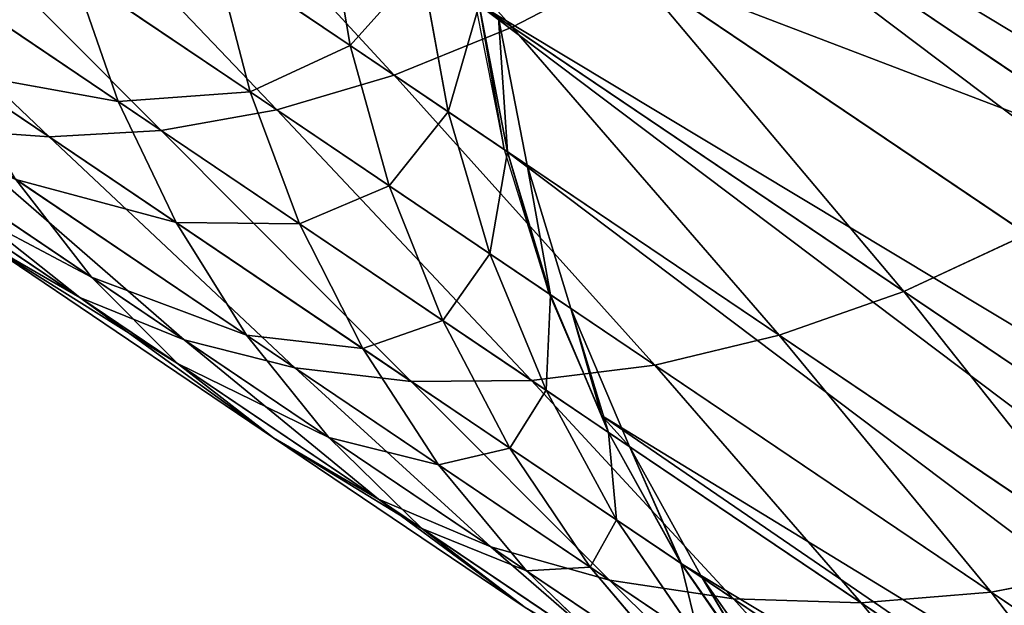
# Model space of a CAD drawing. Units: inches. Extents: x -394 to 396, y -1973 to -612.
# Drawn here: x -331 to -330, y -1968 to -1968 of the extents above; entities that cross this region are included whole.
import ezdxf

# ---------------------------------------------------------------- set-up
doc = ezdxf.new("R2010")
doc.units = ezdxf.units.IN
doc.header["$MEASUREMENT"] = 0
doc.layers.get('0').update_dxf_attribs({"true_color": 0x000000})
doc.layers.add('strefa bezpieczenstwa', color=1, linetype='Continuous')

# ---------------------------------------------------------------- blocks, each defined once
blk = doc.blocks.new('R__nica')
at = {"color": 254, "true_color": 0xe2e2e2}
for p, q in [((0.06684, 2.954, 2.40286), (0.06684, 2.86816, 2.53504)), ((0.04689, 2.92739, 2.3875), (0.04689, 2.8433, 2.51698)), ((0.1158, 2.91215, 2.567), (0.1158, 2.80938, 2.69391)), ((0.03026, 2.89912, 2.37118), (0.03026, 2.81689, 2.4978)), ((0.0899, 2.89119, 2.55178), (0.06684, 2.86816, 2.53504)), ((0.0899, 2.89119, 2.55178), (0.0899, 2.79013, 2.67658)), ((0.01713, 2.8695, 2.35408), (0.01713, 2.78922, 2.47769)), ((0.06684, 2.86816, 2.53504), (0.04689, 2.8433, 2.51698)), ((0.06684, 2.86816, 2.53504), (0.06684, 2.76897, 2.65753)), ((0.01713, 2.84184, 1.65), (0.03026, 2.80764, 1.65)), ((0.04689, 2.8433, 2.51698), (0.03026, 2.81689, 2.4978)), ((0.04689, 2.8433, 2.51698), (0.04689, 2.74614, 2.63697)), ((0.175, 2.84134, 2.72269), (0.175, 2.72269, 2.84134)), ((0.00765, 2.83885, 2.33638), (0.00765, 2.76059, 2.45689)), ((0.01713, 2.83532, 1.77458), (0.03026, 2.8013, 1.77101)), ((0.14428, 2.82651, 2.70934), (0.1158, 2.80938, 2.69391)), ((0.14428, 2.82651, 2.70934), (0.14428, 2.70934, 2.82651)), ((0.00765, 2.81717, 2.02924), (0.01713, 2.78351, 2.0183)), ((0.00765, 2.81717, 2.02924), (0.00765, 2.77113, 2.14916)), ((0.03026, 2.81689, 2.4978), (0.01713, 2.78922, 2.47769)), ((0.01713, 2.8158, 1.8978), (0.03026, 2.78234, 1.89069)), ((0.01713, 2.8158, 1.8978), (0.01713, 2.78351, 2.0183)), ((0.03026, 2.81689, 2.4978), (0.03026, 2.72188, 2.61513)), ((0.1158, 2.80938, 2.69391), (0.0899, 2.79013, 2.67658)), ((0.1158, 2.80938, 2.69391), (0.1158, 2.69391, 2.80938)), ((0.00192, 2.80752, 2.31829), (0.00192, 2.73132, 2.43562)), ((0.03026, 2.80764, 1.65), (0.04689, 2.775, 1.65)), ((0.03026, 2.80764, 1.65), (0.03026, 2.8013, 1.77101)), ((0.03026, 2.8015, 1.5328), (0.03026, 2.80764, 1.65)), ((0.00192, 2.80419, 2.16388), (0.00765, 2.77113, 2.14916)), ((0.00192, 2.80419, 2.16388), (0.00192, 2.74415, 2.28171)), ((0.03026, 2.8013, 1.77101), (0.04689, 2.76884, 1.76759)), ((0.03026, 2.8013, 1.77101), (0.03026, 2.78234, 1.89069)), ((0.01713, 2.78922, 2.47769), (0.00765, 2.76059, 2.45689)), ((0.01713, 2.78922, 2.47769), (0.01713, 2.69646, 2.59224)), ((0.0899, 2.79013, 2.67658), (0.06684, 2.76897, 2.65753)), ((0.0899, 2.79013, 2.67658), (0.0899, 2.67658, 2.79013)), ((0.01713, 2.78351, 2.0183), (0.03026, 2.75098, 2.00773)), ((0.01713, 2.78351, 2.0183), (0.01713, 2.7388, 2.13477)), ((0.03026, 2.78234, 1.89069), (0.04689, 2.75042, 1.8839)), ((0.03026, 2.78234, 1.89069), (0.03026, 2.75098, 2.00773)), ((0, 2.77583, 2.3), (0, 2.70172, 2.41412)), ((0, 2.77583, 2.3), (0.00192, 2.74415, 2.28171)), ((0.04689, 2.76884, 1.53241), (0.04689, 2.775, 1.65)), ((0.04689, 2.775, 1.65), (0.06684, 2.74428, 1.65)), ((0.04689, 2.775, 1.65), (0.04689, 2.76884, 1.76759)), ((0.00765, 2.77113, 2.14916), (0.01713, 2.7388, 2.13477)), ((0.00765, 2.77113, 2.14916), (0.00765, 2.71281, 2.26362)), ((0.06684, 2.76897, 2.65753), (0.04689, 2.74614, 2.63697)), ((0.04689, 2.76884, 1.76759), (0.06684, 2.73828, 1.76438)), ((0.04689, 2.76884, 1.76759), (0.04689, 2.75042, 1.8839)), ((0.06684, 2.76897, 2.65753), (0.06684, 2.65753, 2.76897)), ((0.04934, 2.76509, 1.5328), (0.06684, 2.73828, 1.53562)), ((0.00765, 2.76059, 2.45689), (0.00192, 2.73132, 2.43562)), ((0.00765, 2.76059, 2.45689), (0.00765, 2.67017, 2.56856)), ((0.03026, 2.75098, 2.00773), (0.04689, 2.71994, 1.99764)), ((0.03026, 2.75098, 2.00773), (0.03026, 2.70756, 2.12086)), ((0.04689, 2.75042, 1.8839), (0.06684, 2.72036, 1.87751)), ((0.04689, 2.75042, 1.8839), (0.04689, 2.71994, 1.99764)), ((0.04689, 2.74614, 2.63697), (0.03026, 2.72188, 2.61513)), ((0.04689, 2.74614, 2.63697), (0.04689, 2.63697, 2.74614)), ((0.00192, 2.74415, 2.28171), (0.00765, 2.71281, 2.26362)), ((0.00192, 2.74415, 2.28171), (0.00192, 2.67212, 2.39262)), ((0.06684, 2.74428, 1.65), (0.0899, 2.7158, 1.65)), ((0.06684, 2.73828, 1.53562), (0.06684, 2.74428, 1.65)), ((0.06684, 2.74428, 1.65), (0.06684, 2.73828, 1.76438)), ((0.01713, 2.7388, 2.13477), (0.03026, 2.70756, 2.12086)), ((0.01713, 2.7388, 2.13477), (0.01713, 2.68217, 2.24592)), ((0.06684, 2.73828, 1.53562), (0.0899, 2.70997, 1.53859)), ((0.06684, 2.73828, 1.76438), (0.0899, 2.70997, 1.76141)), ((0.06684, 2.73828, 1.76438), (0.06684, 2.72036, 1.87751)), ((0.06684, 2.73783, 1.5328), (0.06684, 2.73828, 1.53562)), ((0.00192, 2.73132, 2.43562), (0, 2.70172, 2.41412)), ((0.00192, 2.73132, 2.43562), (0.00192, 2.64328, 2.54435)), ((0.03026, 2.72188, 2.61513), (0.01713, 2.69646, 2.59224)), ((0.03026, 2.72188, 2.61513), (0.03026, 2.61513, 2.72188)), ((0.04689, 2.71994, 1.99764), (0.06684, 2.69072, 1.98815)), ((0.04689, 2.71994, 1.99764), (0.04689, 2.67774, 2.10758)), ((0.06684, 2.72036, 1.87751), (0.0899, 2.69251, 1.87159)), ((0.06684, 2.72036, 1.87751), (0.06684, 2.69072, 1.98815)), ((0.0899, 2.70997, 1.53859), (0.0899, 2.7158, 1.65)), ((0.0899, 2.7158, 1.65), (0.1158, 2.6899, 1.65)), ((0.0899, 2.7158, 1.65), (0.0899, 2.70997, 1.76141)), ((0.00765, 2.71281, 2.26362), (0.00765, 2.64285, 2.37135)), ((0.00765, 2.71281, 2.26362), (0.01713, 2.68217, 2.24592)), ((0.0899, 2.70997, 1.53859), (0.1158, 2.6842, 1.5413)), ((0.0899, 2.70997, 1.76141), (0.1158, 2.6842, 1.7587)), ((0.0899, 2.70997, 1.76141), (0.0899, 2.69251, 1.87159)), ((0.0899, 2.70905, 1.5328), (0.0899, 2.70997, 1.53859)), ((0.14428, 2.70934, 2.82651), (0.1158, 2.69391, 2.80938)), ((0.03026, 2.70756, 2.12086), (0.04689, 2.67774, 2.10758)), ((0.03026, 2.70756, 2.12086), (0.03026, 2.65255, 2.22882)), ((0, 2.70172, 2.41412), (0.00192, 2.67212, 2.39262)), ((0, 2.70172, 2.41412), (0, 2.61609, 2.51987)), ((0.01713, 2.69646, 2.59224), (0.00765, 2.67017, 2.56856)), ((0.01713, 2.69646, 2.59224), (0.01713, 2.59224, 2.69646)), ((0.1158, 2.69391, 2.80938), (0.0899, 2.67658, 2.79013)), ((0.0899, 2.69251, 1.87159), (0.1158, 2.66718, 1.86621)), ((0.0899, 2.69251, 1.87159), (0.0899, 2.66364, 1.97935)), ((0.1158, 2.69391, 2.80938), (0.1158, 2.567, 2.91215)), ((0.06684, 2.69072, 1.98815), (0.0899, 2.66364, 1.97935)), ((0.06684, 2.69072, 1.98815), (0.06684, 2.64967, 2.09508)), ((0.01713, 2.68217, 2.24592), (0.01713, 2.61422, 2.35055)), ((0.01713, 2.68217, 2.24592), (0.03026, 2.65255, 2.22882)), ((0.04689, 2.67774, 2.10758), (0.06684, 2.64967, 2.09508)), ((0.04689, 2.67774, 2.10758), (0.04689, 2.62428, 2.2125)), ((0.0899, 2.67658, 2.79013), (0.06684, 2.65753, 2.76897)), ((0.0899, 2.67658, 2.79013), (0.0899, 2.55178, 2.89119)), ((0.00192, 2.67212, 2.39262), (0.00765, 2.64285, 2.37135)), ((0.00192, 2.67212, 2.39262), (0.00192, 2.5889, 2.49539)), ((0.00765, 2.67017, 2.56856), (0.00192, 2.64328, 2.54435)), ((0.00765, 2.67017, 2.56856), (0.00765, 2.56856, 2.67017)), ((0.0899, 2.66364, 1.97935), (0.1158, 2.639, 1.97135)), ((0.0899, 2.66364, 1.97935), (0.0899, 2.62366, 2.0835)), ((0.06684, 2.65753, 2.76897), (0.04689, 2.63697, 2.74614)), ((0.06684, 2.65753, 2.76897), (0.06684, 2.53504, 2.86816)), ((0.03026, 2.65255, 2.22882), (0.03026, 2.58655, 2.33044)), ((0.03026, 2.65255, 2.22882), (0.04689, 2.62428, 2.2125)), ((0.06684, 2.64967, 2.09508), (0.0899, 2.62366, 2.0835)), ((0.06684, 2.64967, 2.09508), (0.06684, 2.59767, 2.19714)), ((0.00192, 2.64328, 2.54435), (0, 2.61609, 2.51987)), ((0.00192, 2.64328, 2.54435), (0.00192, 2.54435, 2.64328)), ((0.00765, 2.64285, 2.37135), (0.01713, 2.61422, 2.35055)), ((0.00765, 2.64285, 2.37135), (0.00765, 2.56201, 2.47118)), ((0.04689, 2.63697, 2.74614), (0.03026, 2.61513, 2.72188)), ((0.04689, 2.63697, 2.74614), (0.04689, 2.51698, 2.8433)), ((0.04689, 2.62428, 2.2125), (0.04689, 2.56014, 2.31126)), ((0.04689, 2.62428, 2.2125), (0.06684, 2.59767, 2.19714)), ((0.03026, 2.61513, 2.72188), (0.01713, 2.59224, 2.69646)), ((0.03026, 2.61513, 2.72188), (0.03026, 2.4978, 2.81689))]:
    blk.add_line(p, q, dxfattribs=at)
for p, q in [((0.03026, 2.8015, 1.5328), (0.01713, 2.8357, 1.5328)), ((0.04689, 2.76884, 1.53241), (0.03026, 2.8015, 1.5328)), ((0.04934, 2.76509, 1.5328), (0.04689, 2.76884, 1.53241)), ((0.06684, 2.73783, 1.5328), (0.04934, 2.76509, 1.5328)), ((0.0899, 2.70905, 1.5328), (0.06684, 2.73783, 1.5328)), ((0.1158, 2.68286, 1.5328), (0.0899, 2.70905, 1.5328))]:
    blk.add_line(p, q)
mesh = blk.add_polyface()
corners = [(0.00192, 2.98044, 1.5328), (0.00192, 2.90727, 1.5328), (0, 2.94386, 1.5328), (0.00765, 3.01663, 1.5328), (0.00765, 2.87109, 1.5328), (0.01713, 3.05201, 1.5328), (0.01713, 2.8357, 1.5328), (0.03026, 3.08622, 1.5328), (0.03026, 2.8015, 1.5328), (0.04689, 3.11886, 1.5328), (0.04689, 2.76884, 1.53241), (0.04934, 2.76509, 1.5328), (0.06684, 3.14958, 1.5328), (0.06684, 2.73783, 1.5328), (0.0899, 2.70905, 1.5328), (0.0899, 3.17805, 1.5328), (0.1158, 2.68286, 1.5328), (0.1158, 3.20396, 1.5328), (0.14428, 3.22701, 1.5328), (0.14428, 2.65955, 1.5328), (0.175, 2.63937, 1.5328), (0.175, 3.24697, 1.5328), (0.20764, 3.2636, 1.5328), (0.20764, 2.62256, 1.5328), (0.24184, 2.60928, 1.5328), (0.24184, 3.27673, 1.5328), (0.27723, 3.28621, 1.5328), (0.27723, 2.59969, 1.5328), (0.31342, 2.5939, 1.5328), (0.31342, 3.29194, 1.5328), (0.35, 2.59196, 1.5328), (0.35, 3.29386, 1.5328), (0.38658, 3.29194, 1.5328), (0.38658, 2.5939, 1.5328), (0.42277, 2.59969, 1.5328), (0.42277, 3.28621, 1.5328), (0.45816, 2.60928, 1.5328), (0.45816, 3.27673, 1.5328), (0.49236, 3.2636, 1.5328), (0.49236, 2.62256, 1.5328), (0.525, 2.63937, 1.5328), (0.525, 3.24697, 1.5328), (0.55572, 3.22701, 1.5328), (0.55572, 2.65955, 1.5328), (0.5842, 2.68286, 1.5328), (0.5842, 3.20396, 1.5328), (0.6101, 2.70905, 1.5328), (0.6101, 3.17805, 1.5328), (0.63316, 2.73783, 1.5328), (0.63316, 3.14958, 1.5328), (0.65066, 2.76509, 1.5328), (0.65311, 3.11886, 1.5328), (0.65311, 2.76884, 1.53241), (0.66974, 3.08622, 1.5328), (0.66974, 2.8015, 1.5328), (0.68287, 3.05201, 1.5328), (0.68287, 2.8357, 1.5328), (0.69235, 3.01663, 1.5328), (0.69235, 2.87109, 1.5328), (0.69808, 2.90727, 1.5328), (0.69808, 2.98044, 1.5328), (0.7, 2.94386, 1.5328)]
mesh.append_faces([[corners[k] for k in face] for face in [(0, 1, 2), (59, 60, 61)]], dxfattribs={"vtx0": -1})
mesh.append_faces([[corners[k] for k in face] for face in [(1, 3, 4), (4, 5, 6), (6, 7, 8), (8, 9, 10), (10, 9, 11), (11, 12, 13), (13, 12, 14), (14, 15, 16), (16, 18, 19), (19, 18, 20), (20, 22, 23), (23, 22, 24), (24, 26, 27), (27, 26, 28), (28, 29, 30), (30, 32, 33), (33, 32, 34), (34, 35, 36), (36, 38, 39), (39, 38, 40), (40, 42, 43), (43, 42, 44), (44, 45, 46), (46, 47, 48), (48, 49, 50), (50, 51, 52), (52, 53, 54), (54, 55, 56), (56, 57, 58), (58, 57, 59)]], dxfattribs={"vtx0": -1, "vtx1": -1})
mesh.append_faces([[corners[k] for k in face] for face in [(1, 0, 3), (4, 3, 5), (6, 5, 7), (8, 7, 9), (11, 9, 12), (14, 12, 15), (16, 15, 17), (16, 17, 18), (20, 18, 21), (20, 21, 22), (24, 22, 25), (24, 25, 26), (28, 26, 29), (30, 29, 31), (30, 31, 32), (34, 32, 35), (36, 35, 37), (36, 37, 38), (40, 38, 41), (40, 41, 42), (44, 42, 45), (46, 45, 47), (48, 47, 49), (50, 49, 51), (52, 51, 53), (54, 53, 55), (56, 55, 57), (59, 57, 60)]], dxfattribs={"vtx0": -1, "vtx2": -1})
mesh = blk.add_polyface(dxfattribs=at)
corners = [(0.06684, 2.954, 2.40286), (0.0899, 2.89119, 2.55178), (0.06684, 2.86816, 2.53504), (0.0899, 2.97865, 2.4171)]
mesh.append_faces([[corners[k] for k in face] for face in [(0, 1, 2), (1, 0, 3)]], dxfattribs={"vtx0": -1, "color": 254})
mesh = blk.add_polyface(dxfattribs=at)
corners = [(0.04689, 2.92739, 2.3875), (0.06684, 2.86816, 2.53504), (0.04689, 2.8433, 2.51698), (0.06684, 2.954, 2.40286)]
mesh.append_faces([[corners[k] for k in face] for face in [(0, 1, 2), (1, 0, 3)]], dxfattribs={"vtx0": -1, "color": 254})
mesh = blk.add_polyface(dxfattribs=at)
corners = [(0.1158, 2.91215, 2.567), (0.14428, 2.82651, 2.70934), (0.1158, 2.80938, 2.69391), (0.14428, 2.9308, 2.58056)]
mesh.append_faces([[corners[k] for k in face] for face in [(0, 1, 2), (1, 0, 3)]], dxfattribs={"vtx0": -1, "color": 254})
mesh = blk.add_polyface(dxfattribs=at)
corners = [(0.03026, 2.89912, 2.37118), (0.04689, 2.8433, 2.51698), (0.03026, 2.81689, 2.4978), (0.04689, 2.92739, 2.3875)]
mesh.append_faces([[corners[k] for k in face] for face in [(0, 1, 2), (1, 0, 3)]], dxfattribs={"vtx0": -1, "color": 254})
mesh = blk.add_polyface(dxfattribs=at)
corners = [(0.0899, 2.89119, 2.55178), (0.1158, 2.80938, 2.69391), (0.0899, 2.79013, 2.67658), (0.1158, 2.91215, 2.567)]
mesh.append_faces([[corners[k] for k in face] for face in [(0, 1, 2), (1, 0, 3)]], dxfattribs={"vtx0": -1, "color": 254})
mesh = blk.add_polyface(dxfattribs=at)
corners = [(0.01713, 2.8695, 2.35408), (0.03026, 2.81689, 2.4978), (0.01713, 2.78922, 2.47769), (0.03026, 2.89912, 2.37118)]
mesh.append_faces([[corners[k] for k in face] for face in [(0, 1, 2), (1, 0, 3)]], dxfattribs={"vtx0": -1, "color": 254})
mesh = blk.add_polyface(dxfattribs=at)
corners = [(0.06684, 2.86816, 2.53504), (0.0899, 2.79013, 2.67658), (0.06684, 2.76897, 2.65753), (0.0899, 2.89119, 2.55178)]
mesh.append_faces([[corners[k] for k in face] for face in [(0, 1, 2), (1, 0, 3)]], dxfattribs={"vtx0": -1, "color": 254})
mesh = blk.add_polyface(dxfattribs=at)
corners = [(0.00765, 2.83885, 2.33638), (0.01713, 2.78922, 2.47769), (0.00765, 2.76059, 2.45689), (0.01713, 2.8695, 2.35408)]
mesh.append_faces([[corners[k] for k in face] for face in [(0, 1, 2), (1, 0, 3)]], dxfattribs={"vtx0": -1, "color": 254})
mesh = blk.add_polyface(dxfattribs=at)
corners = [(0.04689, 2.8433, 2.51698), (0.06684, 2.76897, 2.65753), (0.04689, 2.74614, 2.63697), (0.06684, 2.86816, 2.53504)]
mesh.append_faces([[corners[k] for k in face] for face in [(0, 1, 2), (1, 0, 3)]], dxfattribs={"vtx0": -1, "color": 254})
mesh = blk.add_polyface(dxfattribs=at)
corners = [(0.24184, 2.86346, 2.7426), (0.20764, 2.73382, 2.8537), (0.20764, 2.8537, 2.73382), (0.24184, 2.7426, 2.86346)]
mesh.append_faces([[corners[k] for k in face] for face in [(0, 1, 2), (1, 0, 3)]], dxfattribs={"vtx0": -1, "color": 254})
mesh = blk.add_polyface(dxfattribs=at)
corners = [(0.20764, 2.8537, 2.73382), (0.175, 2.72269, 2.84134), (0.175, 2.84134, 2.72269), (0.20764, 2.73382, 2.8537)]
mesh.append_faces([[corners[k] for k in face] for face in [(0, 1, 2), (1, 0, 3)]], dxfattribs={"vtx0": -1, "color": 254})
mesh = blk.add_polyface(dxfattribs=at)
corners = [(0.00765, 2.81717, 2.02924), (0.00192, 2.80419, 2.16388), (0.00765, 2.77113, 2.14916), (0.00192, 2.85158, 2.04042)]
mesh.append_faces([[corners[k] for k in face] for face in [(0, 1, 2), (1, 0, 3)]], dxfattribs={"vtx0": -1, "color": 254})
mesh = blk.add_polyface(dxfattribs=at)
corners = [(0.01713, 2.8158, 1.8978), (0.00765, 2.81717, 2.02924), (0.01713, 2.78351, 2.0183), (0.00765, 2.85041, 1.90516)]
mesh.append_faces([[corners[k] for k in face] for face in [(0, 1, 2), (1, 0, 3)]], dxfattribs={"vtx0": -1, "color": 254})
mesh = blk.add_polyface(dxfattribs=at)
corners = [(0.01713, 2.8357, 1.5328), (0.03026, 2.80764, 1.65), (0.03026, 2.8015, 1.5328), (0.01713, 2.84184, 1.65)]
mesh.append_faces([[corners[k] for k in face] for face in [(0, 1, 2), (1, 0, 3)]], dxfattribs={"vtx0": -1, "color": 254})
mesh = blk.add_polyface(dxfattribs=at)
corners = [(0.03026, 2.80764, 1.65), (0.01713, 2.83532, 1.77458), (0.03026, 2.8013, 1.77101), (0.01713, 2.84184, 1.65)]
mesh.append_faces([[corners[k] for k in face] for face in [(0, 1, 2), (1, 0, 3)]], dxfattribs={"vtx0": -1, "color": 254})
mesh = blk.add_polyface(dxfattribs=at)
corners = [(0.03026, 2.81689, 2.4978), (0.04689, 2.74614, 2.63697), (0.03026, 2.72188, 2.61513), (0.04689, 2.8433, 2.51698)]
mesh.append_faces([[corners[k] for k in face] for face in [(0, 1, 2), (1, 0, 3)]], dxfattribs={"vtx0": -1, "color": 254})
mesh = blk.add_polyface(dxfattribs=at)
corners = [(0.175, 2.84134, 2.72269), (0.14428, 2.70934, 2.82651), (0.14428, 2.82651, 2.70934), (0.175, 2.72269, 2.84134)]
mesh.append_faces([[corners[k] for k in face] for face in [(0, 1, 2), (1, 0, 3)]], dxfattribs={"vtx0": -1, "color": 254})
mesh = blk.add_polyface(dxfattribs=at)
corners = [(0.00192, 2.80419, 2.16388), (0, 2.77583, 2.3), (0.00192, 2.74415, 2.28171), (0, 2.83761, 2.17876)]
mesh.append_faces([[corners[k] for k in face] for face in [(0, 1, 2), (1, 0, 3)]], dxfattribs={"vtx0": -1, "color": 254})
mesh = blk.add_polyface(dxfattribs=at)
corners = [(0.00192, 2.80752, 2.31829), (0.00765, 2.76059, 2.45689), (0.00192, 2.73132, 2.43562), (0.00765, 2.83885, 2.33638)]
mesh.append_faces([[corners[k] for k in face] for face in [(0, 1, 2), (1, 0, 3)]], dxfattribs={"vtx0": -1, "color": 254})
mesh = blk.add_polyface(dxfattribs=at)
corners = [(0.03026, 2.8013, 1.77101), (0.01713, 2.8158, 1.8978), (0.03026, 2.78234, 1.89069), (0.01713, 2.83532, 1.77458)]
mesh.append_faces([[corners[k] for k in face] for face in [(0, 1, 2), (1, 0, 3)]], dxfattribs={"vtx0": -1, "color": 254})
mesh = blk.add_polyface(dxfattribs=at)
corners = [(0.1158, 2.80938, 2.69391), (0.14428, 2.70934, 2.82651), (0.1158, 2.69391, 2.80938), (0.14428, 2.82651, 2.70934)]
mesh.append_faces([[corners[k] for k in face] for face in [(0, 1, 2), (1, 0, 3)]], dxfattribs={"vtx0": -1, "color": 254})
mesh = blk.add_polyface(dxfattribs=at)
corners = [(0.01713, 2.78351, 2.0183), (0.00765, 2.77113, 2.14916), (0.01713, 2.7388, 2.13477), (0.00765, 2.81717, 2.02924)]
mesh.append_faces([[corners[k] for k in face] for face in [(0, 1, 2), (1, 0, 3)]], dxfattribs={"vtx0": -1, "color": 254})
mesh = blk.add_polyface(dxfattribs=at)
corners = [(0.01713, 2.78922, 2.47769), (0.03026, 2.72188, 2.61513), (0.01713, 2.69646, 2.59224), (0.03026, 2.81689, 2.4978)]
mesh.append_faces([[corners[k] for k in face] for face in [(0, 1, 2), (1, 0, 3)]], dxfattribs={"vtx0": -1, "color": 254})
mesh = blk.add_polyface(dxfattribs=at)
corners = [(0.03026, 2.78234, 1.89069), (0.01713, 2.78351, 2.0183), (0.03026, 2.75098, 2.00773), (0.01713, 2.8158, 1.8978)]
mesh.append_faces([[corners[k] for k in face] for face in [(0, 1, 2), (1, 0, 3)]], dxfattribs={"vtx0": -1, "color": 254})
mesh = blk.add_polyface(dxfattribs=at)
corners = [(0.0899, 2.79013, 2.67658), (0.1158, 2.69391, 2.80938), (0.0899, 2.67658, 2.79013), (0.1158, 2.80938, 2.69391)]
mesh.append_faces([[corners[k] for k in face] for face in [(0, 1, 2), (1, 0, 3)]], dxfattribs={"vtx0": -1, "color": 254})
mesh = blk.add_polyface(dxfattribs=at)
corners = [(0, 2.77583, 2.3), (0.00192, 2.73132, 2.43562), (0, 2.70172, 2.41412), (0.00192, 2.80752, 2.31829)]
mesh.append_faces([[corners[k] for k in face] for face in [(0, 1, 2), (1, 0, 3)]], dxfattribs={"vtx0": -1, "color": 254})
mesh = blk.add_polyface(dxfattribs=at)
corners = [(0.03026, 2.8015, 1.5328), (0.04689, 2.775, 1.65), (0.04689, 2.76884, 1.53241), (0.03026, 2.80764, 1.65)]
mesh.append_faces([[corners[k] for k in face] for face in [(0, 1, 2), (1, 0, 3)]], dxfattribs={"vtx0": -1, "color": 254})
mesh = blk.add_polyface(dxfattribs=at)
corners = [(0.04689, 2.775, 1.65), (0.03026, 2.8013, 1.77101), (0.04689, 2.76884, 1.76759), (0.03026, 2.80764, 1.65)]
mesh.append_faces([[corners[k] for k in face] for face in [(0, 1, 2), (1, 0, 3)]], dxfattribs={"vtx0": -1, "color": 254})
mesh = blk.add_polyface(dxfattribs=at)
corners = [(0.00765, 2.77113, 2.14916), (0.00192, 2.74415, 2.28171), (0.00765, 2.71281, 2.26362), (0.00192, 2.80419, 2.16388)]
mesh.append_faces([[corners[k] for k in face] for face in [(0, 1, 2), (1, 0, 3)]], dxfattribs={"vtx0": -1, "color": 254})
mesh = blk.add_polyface(dxfattribs=at)
corners = [(0.04689, 2.76884, 1.76759), (0.03026, 2.78234, 1.89069), (0.04689, 2.75042, 1.8839), (0.03026, 2.8013, 1.77101)]
mesh.append_faces([[corners[k] for k in face] for face in [(0, 1, 2), (1, 0, 3)]], dxfattribs={"vtx0": -1, "color": 254})
mesh = blk.add_polyface(dxfattribs=at)
corners = [(0.00765, 2.76059, 2.45689), (0.01713, 2.69646, 2.59224), (0.00765, 2.67017, 2.56856), (0.01713, 2.78922, 2.47769)]
mesh.append_faces([[corners[k] for k in face] for face in [(0, 1, 2), (1, 0, 3)]], dxfattribs={"vtx0": -1, "color": 254})
mesh = blk.add_polyface(dxfattribs=at)
corners = [(0.06684, 2.76897, 2.65753), (0.0899, 2.67658, 2.79013), (0.06684, 2.65753, 2.76897), (0.0899, 2.79013, 2.67658)]
mesh.append_faces([[corners[k] for k in face] for face in [(0, 1, 2), (1, 0, 3)]], dxfattribs={"vtx0": -1, "color": 254})
mesh = blk.add_polyface(dxfattribs=at)
corners = [(0.03026, 2.75098, 2.00773), (0.01713, 2.7388, 2.13477), (0.03026, 2.70756, 2.12086), (0.01713, 2.78351, 2.0183)]
mesh.append_faces([[corners[k] for k in face] for face in [(0, 1, 2), (1, 0, 3)]], dxfattribs={"vtx0": -1, "color": 254})
mesh = blk.add_polyface(dxfattribs=at)
corners = [(0.04689, 2.75042, 1.8839), (0.03026, 2.75098, 2.00773), (0.04689, 2.71994, 1.99764), (0.03026, 2.78234, 1.89069)]
mesh.append_faces([[corners[k] for k in face] for face in [(0, 1, 2), (1, 0, 3)]], dxfattribs={"vtx0": -1, "color": 254})
mesh = blk.add_polyface(dxfattribs=at)
corners = [(0.00192, 2.74415, 2.28171), (0, 2.70172, 2.41412), (0.00192, 2.67212, 2.39262), (0, 2.77583, 2.3)]
mesh.append_faces([[corners[k] for k in face] for face in [(0, 1, 2), (1, 0, 3)]], dxfattribs={"vtx0": -1, "color": 254})
mesh = blk.add_polyface(dxfattribs=at)
corners = [(0.04934, 2.76509, 1.5328), (0.06684, 2.74428, 1.65), (0.06684, 2.73828, 1.53562), (0.04689, 2.775, 1.65), (0.04689, 2.76884, 1.53241)]
mesh.append_faces([[corners[k] for k in face] for face in [(0, 1, 2), (3, 0, 4)]], dxfattribs={"vtx0": -1, "color": 254})
mesh.append_faces([[corners[k] for k in face] for face in [(1, 0, 3)]], dxfattribs={"vtx0": -1, "vtx1": -1, "color": 254})
mesh = blk.add_polyface(dxfattribs=at)
corners = [(0.06684, 2.74428, 1.65), (0.04689, 2.76884, 1.76759), (0.06684, 2.73828, 1.76438), (0.04689, 2.775, 1.65)]
mesh.append_faces([[corners[k] for k in face] for face in [(0, 1, 2), (1, 0, 3)]], dxfattribs={"vtx0": -1, "color": 254})
mesh = blk.add_polyface(dxfattribs=at)
corners = [(0.01713, 2.7388, 2.13477), (0.00765, 2.71281, 2.26362), (0.01713, 2.68217, 2.24592), (0.00765, 2.77113, 2.14916)]
mesh.append_faces([[corners[k] for k in face] for face in [(0, 1, 2), (1, 0, 3)]], dxfattribs={"vtx0": -1, "color": 254})
mesh = blk.add_polyface(dxfattribs=at)
corners = [(0.04689, 2.74614, 2.63697), (0.06684, 2.65753, 2.76897), (0.04689, 2.63697, 2.74614), (0.06684, 2.76897, 2.65753)]
mesh.append_faces([[corners[k] for k in face] for face in [(0, 1, 2), (1, 0, 3)]], dxfattribs={"vtx0": -1, "color": 254})
mesh = blk.add_polyface(dxfattribs=at)
corners = [(0.06684, 2.73828, 1.76438), (0.04689, 2.75042, 1.8839), (0.06684, 2.72036, 1.87751), (0.04689, 2.76884, 1.76759)]
mesh.append_faces([[corners[k] for k in face] for face in [(0, 1, 2), (1, 0, 3)]], dxfattribs={"vtx0": -1, "color": 254})
mesh = blk.add_polyface(dxfattribs=at)
corners = [(0.04934, 2.76509, 1.5328), (0.06684, 2.73828, 1.53562), (0.06684, 2.73783, 1.5328)]
mesh.append_faces([[corners[k] for k in face] for face in [(0, 1, 2)]], dxfattribs={"color": 254})
mesh = blk.add_polyface(dxfattribs=at)
corners = [(0.00192, 2.73132, 2.43562), (0.00765, 2.67017, 2.56856), (0.00192, 2.64328, 2.54435), (0.00765, 2.76059, 2.45689)]
mesh.append_faces([[corners[k] for k in face] for face in [(0, 1, 2), (1, 0, 3)]], dxfattribs={"vtx0": -1, "color": 254})
mesh = blk.add_polyface(dxfattribs=at)
corners = [(0.04689, 2.71994, 1.99764), (0.03026, 2.70756, 2.12086), (0.04689, 2.67774, 2.10758), (0.03026, 2.75098, 2.00773)]
mesh.append_faces([[corners[k] for k in face] for face in [(0, 1, 2), (1, 0, 3)]], dxfattribs={"vtx0": -1, "color": 254})
mesh = blk.add_polyface(dxfattribs=at)
corners = [(0.06684, 2.72036, 1.87751), (0.04689, 2.71994, 1.99764), (0.06684, 2.69072, 1.98815), (0.04689, 2.75042, 1.8839)]
mesh.append_faces([[corners[k] for k in face] for face in [(0, 1, 2), (1, 0, 3)]], dxfattribs={"vtx0": -1, "color": 254})
mesh = blk.add_polyface(dxfattribs=at)
corners = [(0.03026, 2.72188, 2.61513), (0.04689, 2.63697, 2.74614), (0.03026, 2.61513, 2.72188), (0.04689, 2.74614, 2.63697)]
mesh.append_faces([[corners[k] for k in face] for face in [(0, 1, 2), (1, 0, 3)]], dxfattribs={"vtx0": -1, "color": 254})
mesh = blk.add_polyface(dxfattribs=at)
corners = [(0.00765, 2.71281, 2.26362), (0.00192, 2.67212, 2.39262), (0.00765, 2.64285, 2.37135), (0.00192, 2.74415, 2.28171)]
mesh.append_faces([[corners[k] for k in face] for face in [(0, 1, 2), (1, 0, 3)]], dxfattribs={"vtx0": -1, "color": 254})
mesh = blk.add_polyface(dxfattribs=at)
corners = [(0.06684, 2.73828, 1.53562), (0.0899, 2.7158, 1.65), (0.0899, 2.70997, 1.53859), (0.06684, 2.74428, 1.65)]
mesh.append_faces([[corners[k] for k in face] for face in [(0, 1, 2), (1, 0, 3)]], dxfattribs={"vtx0": -1, "color": 254})
mesh = blk.add_polyface(dxfattribs=at)
corners = [(0.0899, 2.7158, 1.65), (0.06684, 2.73828, 1.76438), (0.0899, 2.70997, 1.76141), (0.06684, 2.74428, 1.65)]
mesh.append_faces([[corners[k] for k in face] for face in [(0, 1, 2), (1, 0, 3)]], dxfattribs={"vtx0": -1, "color": 254})
mesh = blk.add_polyface(dxfattribs=at)
corners = [(0.03026, 2.70756, 2.12086), (0.01713, 2.68217, 2.24592), (0.03026, 2.65255, 2.22882), (0.01713, 2.7388, 2.13477)]
mesh.append_faces([[corners[k] for k in face] for face in [(0, 1, 2), (1, 0, 3)]], dxfattribs={"vtx0": -1, "color": 254})
mesh = blk.add_polyface(dxfattribs=at)
corners = [(0.06684, 2.73783, 1.5328), (0.0899, 2.70997, 1.53859), (0.0899, 2.70905, 1.5328), (0.06684, 2.73828, 1.53562)]
mesh.append_faces([[corners[k] for k in face] for face in [(0, 1, 2), (1, 0, 3)]], dxfattribs={"vtx0": -1, "color": 254})
mesh = blk.add_polyface(dxfattribs=at)
corners = [(0.0899, 2.70997, 1.76141), (0.06684, 2.72036, 1.87751), (0.0899, 2.69251, 1.87159), (0.06684, 2.73828, 1.76438)]
mesh.append_faces([[corners[k] for k in face] for face in [(0, 1, 2), (1, 0, 3)]], dxfattribs={"vtx0": -1, "color": 254})
mesh = blk.add_polyface(dxfattribs=at)
corners = [(0, 2.70172, 2.41412), (0.00192, 2.64328, 2.54435), (0, 2.61609, 2.51987), (0.00192, 2.73132, 2.43562)]
mesh.append_faces([[corners[k] for k in face] for face in [(0, 1, 2), (1, 0, 3)]], dxfattribs={"vtx0": -1, "color": 254})
mesh = blk.add_polyface(dxfattribs=at)
corners = [(0.01713, 2.69646, 2.59224), (0.03026, 2.61513, 2.72188), (0.01713, 2.59224, 2.69646), (0.03026, 2.72188, 2.61513)]
mesh.append_faces([[corners[k] for k in face] for face in [(0, 1, 2), (1, 0, 3)]], dxfattribs={"vtx0": -1, "color": 254})
mesh = blk.add_polyface(dxfattribs=at)
corners = [(0.06684, 2.69072, 1.98815), (0.04689, 2.67774, 2.10758), (0.06684, 2.64967, 2.09508), (0.04689, 2.71994, 1.99764)]
mesh.append_faces([[corners[k] for k in face] for face in [(0, 1, 2), (1, 0, 3)]], dxfattribs={"vtx0": -1, "color": 254})
mesh = blk.add_polyface(dxfattribs=at)
corners = [(0.0899, 2.69251, 1.87159), (0.06684, 2.69072, 1.98815), (0.0899, 2.66364, 1.97935), (0.06684, 2.72036, 1.87751)]
mesh.append_faces([[corners[k] for k in face] for face in [(0, 1, 2), (1, 0, 3)]], dxfattribs={"vtx0": -1, "color": 254})
mesh = blk.add_polyface(dxfattribs=at)
corners = [(0.0899, 2.70997, 1.53859), (0.1158, 2.6899, 1.65), (0.1158, 2.6842, 1.5413), (0.0899, 2.7158, 1.65)]
mesh.append_faces([[corners[k] for k in face] for face in [(0, 1, 2), (1, 0, 3)]], dxfattribs={"vtx0": -1, "color": 254})
mesh = blk.add_polyface(dxfattribs=at)
corners = [(0.1158, 2.6899, 1.65), (0.0899, 2.70997, 1.76141), (0.1158, 2.6842, 1.7587), (0.0899, 2.7158, 1.65)]
mesh.append_faces([[corners[k] for k in face] for face in [(0, 1, 2), (1, 0, 3)]], dxfattribs={"vtx0": -1, "color": 254})
mesh = blk.add_polyface(dxfattribs=at)
corners = [(0.01713, 2.68217, 2.24592), (0.00765, 2.64285, 2.37135), (0.01713, 2.61422, 2.35055), (0.00765, 2.71281, 2.26362)]
mesh.append_faces([[corners[k] for k in face] for face in [(0, 1, 2), (1, 0, 3)]], dxfattribs={"vtx0": -1, "color": 254})
mesh = blk.add_polyface(dxfattribs=at)
corners = [(0.0899, 2.70905, 1.5328), (0.1158, 2.6842, 1.5413), (0.1158, 2.68286, 1.5328), (0.0899, 2.70997, 1.53859)]
mesh.append_faces([[corners[k] for k in face] for face in [(0, 1, 2), (1, 0, 3)]], dxfattribs={"vtx0": -1, "color": 254})
mesh = blk.add_polyface(dxfattribs=at)
corners = [(0.1158, 2.6842, 1.7587), (0.0899, 2.69251, 1.87159), (0.1158, 2.66718, 1.86621), (0.0899, 2.70997, 1.76141)]
mesh.append_faces([[corners[k] for k in face] for face in [(0, 1, 2), (1, 0, 3)]], dxfattribs={"vtx0": -1, "color": 254})
mesh = blk.add_polyface(dxfattribs=at)
corners = [(0.1158, 2.69391, 2.80938), (0.14428, 2.58056, 2.9308), (0.1158, 2.567, 2.91215), (0.14428, 2.70934, 2.82651)]
mesh.append_faces([[corners[k] for k in face] for face in [(0, 1, 2), (1, 0, 3)]], dxfattribs={"vtx0": -1, "color": 254})
mesh = blk.add_polyface(dxfattribs=at)
corners = [(0.04689, 2.67774, 2.10758), (0.03026, 2.65255, 2.22882), (0.04689, 2.62428, 2.2125), (0.03026, 2.70756, 2.12086)]
mesh.append_faces([[corners[k] for k in face] for face in [(0, 1, 2), (1, 0, 3)]], dxfattribs={"vtx0": -1, "color": 254})
mesh = blk.add_polyface(dxfattribs=at)
corners = [(0.00192, 2.67212, 2.39262), (0, 2.61609, 2.51987), (0.00192, 2.5889, 2.49539), (0, 2.70172, 2.41412)]
mesh.append_faces([[corners[k] for k in face] for face in [(0, 1, 2), (1, 0, 3)]], dxfattribs={"vtx0": -1, "color": 254})
mesh = blk.add_polyface(dxfattribs=at)
corners = [(0.00765, 2.67017, 2.56856), (0.01713, 2.59224, 2.69646), (0.00765, 2.56856, 2.67017), (0.01713, 2.69646, 2.59224)]
mesh.append_faces([[corners[k] for k in face] for face in [(0, 1, 2), (1, 0, 3)]], dxfattribs={"vtx0": -1, "color": 254})
mesh = blk.add_polyface(dxfattribs=at)
corners = [(0.0899, 2.67658, 2.79013), (0.1158, 2.567, 2.91215), (0.0899, 2.55178, 2.89119), (0.1158, 2.69391, 2.80938)]
mesh.append_faces([[corners[k] for k in face] for face in [(0, 1, 2), (1, 0, 3)]], dxfattribs={"vtx0": -1, "color": 254})
mesh = blk.add_polyface(dxfattribs=at)
corners = [(0.1158, 2.66718, 1.86621), (0.0899, 2.66364, 1.97935), (0.1158, 2.639, 1.97135), (0.0899, 2.69251, 1.87159)]
mesh.append_faces([[corners[k] for k in face] for face in [(0, 1, 2), (1, 0, 3)]], dxfattribs={"vtx0": -1, "color": 254})
mesh = blk.add_polyface(dxfattribs=at)
corners = [(0.0899, 2.66364, 1.97935), (0.06684, 2.64967, 2.09508), (0.0899, 2.62366, 2.0835), (0.06684, 2.69072, 1.98815)]
mesh.append_faces([[corners[k] for k in face] for face in [(0, 1, 2), (1, 0, 3)]], dxfattribs={"vtx0": -1, "color": 254})
mesh = blk.add_polyface(dxfattribs=at)
corners = [(0.03026, 2.65255, 2.22882), (0.01713, 2.61422, 2.35055), (0.03026, 2.58655, 2.33044), (0.01713, 2.68217, 2.24592)]
mesh.append_faces([[corners[k] for k in face] for face in [(0, 1, 2), (1, 0, 3)]], dxfattribs={"vtx0": -1, "color": 254})
mesh = blk.add_polyface(dxfattribs=at)
corners = [(0.06684, 2.64967, 2.09508), (0.04689, 2.62428, 2.2125), (0.06684, 2.59767, 2.19714), (0.04689, 2.67774, 2.10758)]
mesh.append_faces([[corners[k] for k in face] for face in [(0, 1, 2), (1, 0, 3)]], dxfattribs={"vtx0": -1, "color": 254})
mesh = blk.add_polyface(dxfattribs=at)
corners = [(0.06684, 2.65753, 2.76897), (0.0899, 2.55178, 2.89119), (0.06684, 2.53504, 2.86816), (0.0899, 2.67658, 2.79013)]
mesh.append_faces([[corners[k] for k in face] for face in [(0, 1, 2), (1, 0, 3)]], dxfattribs={"vtx0": -1, "color": 254})
mesh = blk.add_polyface(dxfattribs=at)
corners = [(0.00765, 2.64285, 2.37135), (0.00192, 2.5889, 2.49539), (0.00765, 2.56201, 2.47118), (0.00192, 2.67212, 2.39262)]
mesh.append_faces([[corners[k] for k in face] for face in [(0, 1, 2), (1, 0, 3)]], dxfattribs={"vtx0": -1, "color": 254})
mesh = blk.add_polyface(dxfattribs=at)
corners = [(0.00192, 2.64328, 2.54435), (0.00765, 2.56856, 2.67017), (0.00192, 2.54435, 2.64328), (0.00765, 2.67017, 2.56856)]
mesh.append_faces([[corners[k] for k in face] for face in [(0, 1, 2), (1, 0, 3)]], dxfattribs={"vtx0": -1, "color": 254})
mesh = blk.add_polyface(dxfattribs=at)
corners = [(0.1158, 2.639, 1.97135), (0.0899, 2.62366, 2.0835), (0.1158, 2.6, 2.07297), (0.0899, 2.66364, 1.97935)]
mesh.append_faces([[corners[k] for k in face] for face in [(0, 1, 2), (1, 0, 3)]], dxfattribs={"vtx0": -1, "color": 254})
mesh = blk.add_polyface(dxfattribs=at)
corners = [(0.04689, 2.63697, 2.74614), (0.06684, 2.53504, 2.86816), (0.04689, 2.51698, 2.8433), (0.06684, 2.65753, 2.76897)]
mesh.append_faces([[corners[k] for k in face] for face in [(0, 1, 2), (1, 0, 3)]], dxfattribs={"vtx0": -1, "color": 254})
mesh = blk.add_polyface(dxfattribs=at)
corners = [(0.04689, 2.62428, 2.2125), (0.03026, 2.58655, 2.33044), (0.04689, 2.56014, 2.31126), (0.03026, 2.65255, 2.22882)]
mesh.append_faces([[corners[k] for k in face] for face in [(0, 1, 2), (1, 0, 3)]], dxfattribs={"vtx0": -1, "color": 254})
mesh = blk.add_polyface(dxfattribs=at)
corners = [(0.0899, 2.62366, 2.0835), (0.06684, 2.59767, 2.19714), (0.0899, 2.57301, 2.1829), (0.06684, 2.64967, 2.09508)]
mesh.append_faces([[corners[k] for k in face] for face in [(0, 1, 2), (1, 0, 3)]], dxfattribs={"vtx0": -1, "color": 254})
mesh = blk.add_polyface(dxfattribs=at)
corners = [(0, 2.61609, 2.51987), (0.00192, 2.54435, 2.64328), (0, 2.51987, 2.61609), (0.00192, 2.64328, 2.54435)]
mesh.append_faces([[corners[k] for k in face] for face in [(0, 1, 2), (1, 0, 3)]], dxfattribs={"vtx0": -1, "color": 254})
mesh = blk.add_polyface(dxfattribs=at)
corners = [(0.01713, 2.61422, 2.35055), (0.00765, 2.56201, 2.47118), (0.01713, 2.53571, 2.4475), (0.00765, 2.64285, 2.37135)]
mesh.append_faces([[corners[k] for k in face] for face in [(0, 1, 2), (1, 0, 3)]], dxfattribs={"vtx0": -1, "color": 254})
mesh = blk.add_polyface(dxfattribs=at)
corners = [(0.03026, 2.61513, 2.72188), (0.04689, 2.51698, 2.8433), (0.03026, 2.4978, 2.81689), (0.04689, 2.63697, 2.74614)]
mesh.append_faces([[corners[k] for k in face] for face in [(0, 1, 2), (1, 0, 3)]], dxfattribs={"vtx0": -1, "color": 254})
mesh = blk.add_polyface(dxfattribs=at)
corners = [(0.06684, 2.59767, 2.19714), (0.04689, 2.56014, 2.31126), (0.06684, 2.53529, 2.2932), (0.04689, 2.62428, 2.2125)]
mesh.append_faces([[corners[k] for k in face] for face in [(0, 1, 2), (1, 0, 3)]], dxfattribs={"vtx0": -1, "color": 254})
mesh = blk.add_polyface(dxfattribs=at)
corners = [(0.01713, 2.59224, 2.69646), (0.03026, 2.4978, 2.81689), (0.01713, 2.47769, 2.78922), (0.03026, 2.61513, 2.72188)]
mesh.append_faces([[corners[k] for k in face] for face in [(0, 1, 2), (1, 0, 3)]], dxfattribs={"vtx0": -1, "color": 254})
blk = doc.blocks.new('0509-2d')
at = {"extrusion": (-1.66593e-15, 1.60009e-15, -1), "rotation": 124.0108481454191}
blk.add_blockref('R__nica', (4.84841, -1004.2692, -240.15463), dxfattribs=at)

msp = doc.modelspace()

# ---------------------------------------------------------------- block references
at = {"layer": 'strefa bezpieczenstwa'}
msp.add_blockref('0509-2d', (-327.94679, -962.40625), dxfattribs=at)

doc.saveas('drawing.dxf')
